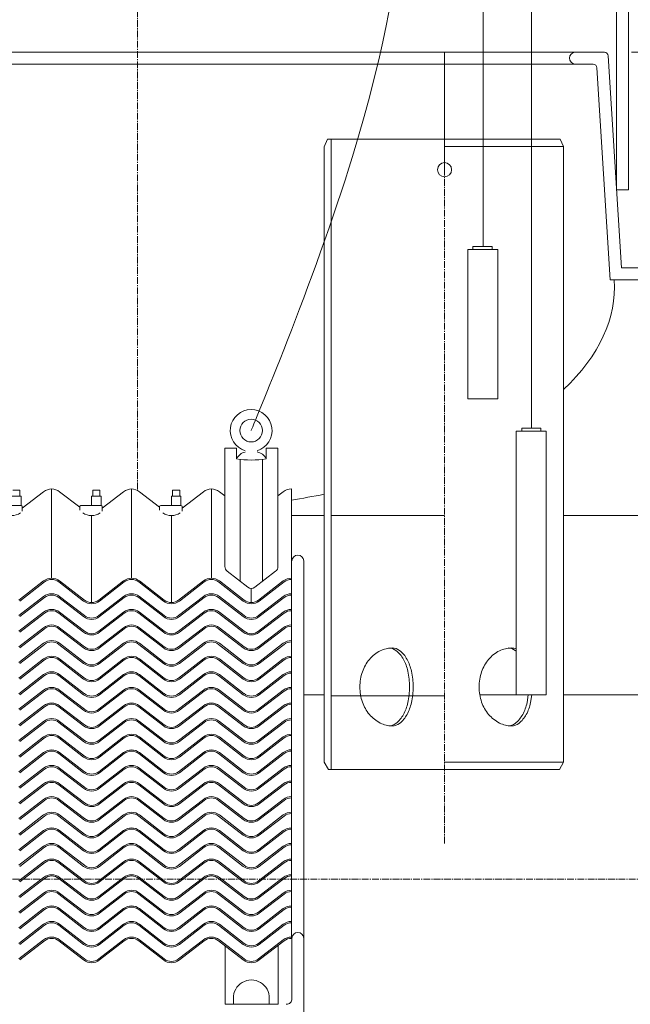
# Model space of a CAD drawing. Units: millimetres. Extents: x -6899 to -3916, y -9268 to -5014.
# Drawn here: x -5546 to -5037, y -7312 to -6491 of the extents above; entities that cross this region are included whole.
import ezdxf

# ---------------------------------------------------------------- set-up
doc = ezdxf.new("R2010")
doc.units = ezdxf.units.MM
doc.header["$MEASUREMENT"] = 0
doc.linetypes.add('CENTER2', pattern=[28.575, 19.05, -3.175, 3.175, -3.175])
doc.layers.add('mõõde', color=7, linetype='Continuous')
doc.styles.get("Standard").update_dxf_attribs({"font": 'romans.shx'})
doc.dimstyles.new('ISO_1-25', dxfattribs={"dimscale": 25, "dimtxt": 2.5, "dimasz": 3, "dimexe": 1.5, "dimexo": 0.5, "dimgap": 0.7, "dimtad": 1, "dimdec": 0, "dimdsep": 46, "dimtxsty": 'Standard', "dimcen": 2, "dimclrd": 1, "dimclre": 1, "dimadec": 0, "dimazin": 0, "dimtfac": 0.666667, "dimtdec": 0, "dimtmove": 0, "dimatfit": 3, "dimfxl": 1, "dimtolj": 1, "dimtzin": 0, "dimarcsym": 0})

# ---------------------------------------------------------------- blocks, each defined once
blk = doc.blocks.new('*D67')
at = {"layer": 'Defpoints', "color": 0, "lineweight": 20, "transparency": 16777216}
for p in [(-5048.13, -6517.94), (-4925.68, -7717.93), (-4192.89, -7717.93)]:
    blk.add_point(p, dxfattribs=at)
at = {"layer": 'mõõde', "color": 1, "lineweight": -2, "transparency": 16777216}
for p, q in [((-5035.63, -6517.94), (-4155.39, -6517.94)), ((-4192.89, -6577.94), (-4192.89, -7657.93)), ((-4913.18, -7717.93), (-4155.39, -7717.93))]:
    blk.add_line(p, q, dxfattribs=at)
at = {"layer": 'mõõde', "color": 1, "lineweight": 20, "transparency": 16777216}
for points in [[(-4202.89, -6577.94), (-4182.89, -6577.94), (-4192.89, -6517.94)], [(-4202.89, -7657.93), (-4182.89, -7657.93), (-4192.89, -7717.93)]]:
    blk.add_solid(points, dxfattribs=at)
at = {"layer": 'mõõde', "color": 0, "lineweight": 20, "transparency": 16777216, "insert": (-4239.14, -7117.33), "char_height": 57.5, "attachment_point": 5, "rotation": 90}
blk.add_mtext('\\A1;1200', dxfattribs=at)
blk = doc.blocks.new('A$C11E1333F')
at = {"lineweight": 20}
for p, q in [((4.14, 127), (20.18, 127)), ((4.14, 127), (4.14, 124.5)), ((20.18, 127), (20.18, 124.5))]:
    blk.add_line(p, q, dxfattribs=at)
blk.add_lwpolyline([(0, 124.5), (24.92, 124.5), (24.92, 0), (0, 0)], close=True, dxfattribs=at)
blk = doc.blocks.new('A$C052C502A')
at = {"color": 1, "linetype": 'CENTER2', "lineweight": 20, "ltscale": 0.3}
for p, q in [((1441.81, 2636), (1441.81, 1129.3)), ((1698.22, 834.81), (1698.25, 1396.87)), ((2226.36, 805.01), (503.19, 805.01))]:
    blk.add_line(p, q, dxfattribs=at)
at = {"color": 0, "lineweight": 20, "ltscale": 3}
blk.add_line((1730.47, 1975.81), (1730.47, 1332.74), dxfattribs=at)
at = {"lineweight": 20}
for p, q in [((1770.89, 1975.81), (1770.89, 1181.09)), ((1851.81, 1975.81), (1851.81, 1379.94)), ((1597.68, 1416.07), (1600.64, 1422.22)), ((1600.66, 1422.25), (1698.28, 1422.25)), ((1603.52, 1422.25), (1603.52, 896.51)), ((1794.73, 1422.25), (1698.28, 1422.25)), ((1797.69, 1416.11), (1794.73, 1422.25)), ((1597.7, 1416.11), (1597.7, 902.65)), ((1797.69, 1416.11), (1698.24, 1416.11)), ((1797.69, 1416.11), (1797.69, 902.65)), ((1845.92, 1314.94), (1965.3, 1314.94)), ((1762.7, 1181.09), (1778.74, 1181.09)), ((1762.7, 1181.09), (1762.7, 1178.59)), ((1778.74, 1181.09), (1778.74, 1178.59)), ((1514.78, 1164.5), (1514.78, 1065.77)), ((1514.78, 1164.5), (1524.63, 1164.5)), ((1524.63, 1164.5), (1524.63, 1155.64)), ((1549.24, 1164.5), (1549.24, 1155.64)), ((1549.24, 1164.5), (1559.08, 1164.5)), ((1559.08, 1164.5), (1559.08, 1065.67)), ((1527.58, 1155.22), (1527.58, 1053.46)), ((1546.28, 1155.22), (1546.28, 1053.42)), ((1337.88, 1129.48), (1343.78, 1129.48)), ((1343.78, 1124.56), (1343.78, 1129.48)), ((1345.75, 1114.43), (1363.56, 1128.19)), ((1376.9, 1128.19), (1393.73, 1115.19)), ((1404.56, 1129.48), (1410.46, 1129.48)), ((1404.56, 1124.56), (1404.56, 1129.48)), ((1410.46, 1124.56), (1410.46, 1129.48)), ((1430.24, 1128.19), (1412.43, 1114.43)), ((1460.41, 1115.19), (1443.58, 1128.19)), ((1471.23, 1124.56), (1471.23, 1129.48)), ((1471.23, 1129.48), (1477.14, 1129.48)), ((1477.14, 1124.56), (1477.14, 1129.48)), ((1479.11, 1114.43), (1496.92, 1128.19)), ((1510.26, 1128.19), (1514.78, 1124.7)), ((1510.26, 1128.19), (1514.78, 1124.7)), ((1563.6, 1128.19), (1559.08, 1124.7)), ((1570.4, 1130.47), (1570.4, 1057.24)), ((1570.4, 1128.21), (1570.4, 755.52)), ((1336.89, 1124.56), (1344.77, 1124.56)), ((1344.77, 1116.69), (1344.77, 1124.56)), ((1403.57, 1124.56), (1411.45, 1124.56)), ((1403.57, 1116.69), (1403.57, 1124.56)), ((1411.45, 1116.69), (1411.45, 1124.56)), ((1470.25, 1124.56), (1478.13, 1124.56)), ((1470.25, 1116.69), (1470.25, 1124.56)), ((1478.13, 1116.69), (1478.13, 1124.56)), ((1328.03, 1116.69), (1344.77, 1116.69)), ((1344.77, 1116.69), (1345.75, 1116.19)), ((1345.75, 1111.94), (1345.75, 1116.19)), ((1394.71, 1116.69), (1393.73, 1116.19)), ((1393.73, 1116.19), (1393.73, 1112.7)), ((1394.71, 1116.69), (1411.45, 1116.69)), ((1411.45, 1116.69), (1412.43, 1116.19)), ((1412.43, 1111.94), (1412.43, 1116.19)), ((1461.39, 1116.69), (1460.41, 1116.19)), ((1460.41, 1116.19), (1460.41, 1112.7)), ((1461.39, 1116.69), (1478.13, 1116.69)), ((1478.13, 1116.69), (1479.11, 1116.19)), ((1479.11, 1111.94), (1479.11, 1116.19)), ((1580.77, 1070.64), (1580.77, 577.54)), ((1533.93, 1048.55), (1516.69, 1061.87)), ((1557.16, 1061.77), (1539.94, 1048.54)), ((1757.2, 995.79), (1758.09, 995.07)), ((1767.13, 952.23), (1768.19, 958.59)), ((1770.13, 952.23), (1771.19, 958.59)), ((1597.7, 902.65), (1601.25, 896.51)), ((1601.25, 896.51), (1697.7, 896.51)), ((1794.15, 896.51), (1697.7, 896.51)), ((1797.69, 902.65), (1698.22, 902.65)), ((1797.69, 902.65), (1794.15, 896.51)), ((1515.07, 749.17), (1515.07, 700.5)), ((1559.37, 749.69), (1559.37, 700.5)), ((1570.82, 705.29), (1570.82, 755.71)), ((1515.07, 700.5), (1559.37, 700.5)), ((1522.01, 705.41), (1522.01, 700.5)), ((1551.91, 705.41), (1551.91, 700.5))]:
    blk.add_line(p, q, dxfattribs=at)
at = {"lineweight": 20, "ltscale": 3}
for p, q in [((1841.81, 1975.81), (1841.81, 1379.94)), ((1831.69, 1494.99), (1051.59, 1494.99)), ((1834.74, 1491.95), (1845.94, 1314.94)), ((1822.32, 1484.99), (1060.99, 1484.99)), ((1825.38, 1481.95), (1836.57, 1304.94))]:
    blk.add_line(p, q, dxfattribs=at)
at = {"color": 3, "lineweight": 20}
blk.add_line((1698.25, 1396.87), (1698.23, 1494.99), dxfattribs=at)
at = {"color": 253, "lineweight": 18}
for p, q in [((1370.23, 1130.47), (1370.23, 1056.05)), ((1436.91, 1130.47), (1436.91, 1056.05)), ((1503.59, 1130.47), (1503.59, 1056.05)), ((1403.57, 1108.21), (1403.57, 1035.75)), ((1470.25, 1108.21), (1470.25, 1035.75)), ((1536.93, 1047.52), (1536.93, 1035.75))]:
    blk.add_line(p, q, dxfattribs=at)
at = {"color": 5, "lineweight": 20}
for p, q in [((1570.4, 1108.3), (1597.94, 1108.3)), ((1603.52, 1108.3), (1698.23, 1108.3)), ((1797.69, 1108.3), (1865.15, 1108.3)), ((1580.77, 958.59), (1597.77, 958.59)), ((1697.82, 958), (1603.52, 958)), ((1758.09, 958.59), (1727.69, 958.59)), ((1797.69, 958.59), (1863.86, 958.59))]:
    blk.add_line(p, q, dxfattribs=at)
at = {"lineweight": 9}
for p, q in [((1342.91, 1037.81), (1363.56, 1053.77)), ((1343.56, 1036.97), (1364.21, 1052.93)), ((1376.25, 1052.93), (1396.9, 1036.97)), ((1376.9, 1053.77), (1397.55, 1037.81)), ((1430.24, 1053.77), (1409.59, 1037.81)), ((1430.89, 1052.93), (1410.24, 1036.97)), ((1442.93, 1052.93), (1463.58, 1036.97)), ((1443.58, 1053.77), (1464.23, 1037.81)), ((1496.92, 1053.77), (1476.27, 1037.81)), ((1497.57, 1052.93), (1476.92, 1036.97)), ((1509.61, 1052.93), (1530.26, 1036.97)), ((1510.26, 1053.77), (1530.91, 1037.81)), ((1563.6, 1053.77), (1542.95, 1037.81)), ((1564.25, 1052.93), (1543.6, 1036.97)), ((1570.4, 1056.05), (1570.4, 1054.98)), ((1342.91, 1024.79), (1363.56, 1040.75)), ((1343.56, 1023.95), (1364.21, 1039.91)), ((1376.25, 1039.91), (1396.9, 1023.95)), ((1376.9, 1040.75), (1397.55, 1024.79)), ((1430.24, 1040.75), (1409.59, 1024.79)), ((1430.89, 1039.91), (1410.24, 1023.95)), ((1442.93, 1039.91), (1463.58, 1023.95)), ((1443.58, 1040.75), (1464.23, 1024.79)), ((1496.92, 1040.75), (1476.27, 1024.79)), ((1497.57, 1039.91), (1476.92, 1023.95)), ((1509.61, 1039.91), (1530.26, 1023.95)), ((1510.26, 1040.75), (1530.91, 1024.79)), ((1563.6, 1040.75), (1542.95, 1024.79)), ((1564.25, 1039.91), (1543.6, 1023.95)), ((1570.4, 1043.03), (1570.4, 1041.96)), ((1342.91, 1011.77), (1363.56, 1027.73)), ((1376.9, 1027.73), (1397.55, 1011.77)), ((1430.24, 1027.73), (1409.59, 1011.77)), ((1443.58, 1027.73), (1464.23, 1011.77)), ((1496.92, 1027.73), (1476.27, 1011.77)), ((1510.26, 1027.73), (1530.91, 1011.77)), ((1563.6, 1027.73), (1542.95, 1011.77)), ((1570.4, 1030.01), (1570.4, 1028.94)), ((1343.56, 1010.93), (1364.21, 1026.89)), ((1376.25, 1026.89), (1396.9, 1010.93)), ((1430.89, 1026.89), (1410.24, 1010.93)), ((1442.93, 1026.89), (1463.58, 1010.93)), ((1497.57, 1026.89), (1476.92, 1010.93)), ((1509.61, 1026.89), (1530.26, 1010.93)), ((1564.25, 1026.89), (1543.6, 1010.93)), ((1342.91, 998.75), (1363.56, 1014.71)), ((1343.56, 997.91), (1364.21, 1013.87)), ((1376.25, 1013.87), (1396.9, 997.91)), ((1376.9, 1014.71), (1397.55, 998.75)), ((1430.24, 1014.71), (1409.59, 998.75)), ((1430.89, 1013.87), (1410.24, 997.91)), ((1442.93, 1013.87), (1463.58, 997.91)), ((1443.58, 1014.71), (1464.23, 998.75)), ((1496.92, 1014.71), (1476.27, 998.75)), ((1497.57, 1013.87), (1476.92, 997.91)), ((1509.61, 1013.87), (1530.26, 997.91)), ((1510.26, 1014.71), (1530.91, 998.75)), ((1563.6, 1014.71), (1542.95, 998.75)), ((1564.25, 1013.87), (1543.6, 997.91)), ((1570.4, 1016.99), (1570.4, 1015.92)), ((1570.4, 1003.97), (1570.4, 1002.9)), ((1342.91, 985.73), (1363.56, 1001.69)), ((1343.56, 984.89), (1364.21, 1000.85)), ((1376.25, 1000.85), (1396.9, 984.89)), ((1376.9, 1001.69), (1397.55, 985.73)), ((1430.24, 1001.69), (1409.59, 985.73)), ((1430.89, 1000.85), (1410.24, 984.89)), ((1442.93, 1000.85), (1463.58, 984.89)), ((1443.58, 1001.69), (1464.23, 985.73)), ((1496.92, 1001.69), (1476.27, 985.73)), ((1497.57, 1000.85), (1476.92, 984.89)), ((1509.61, 1000.85), (1530.26, 984.89)), ((1510.26, 1001.69), (1530.91, 985.73)), ((1563.6, 1001.69), (1542.95, 985.73)), ((1564.25, 1000.85), (1543.6, 984.89)), ((1342.91, 972.71), (1363.56, 988.67)), ((1343.56, 971.87), (1364.21, 987.83)), ((1376.25, 987.83), (1396.9, 971.87)), ((1376.9, 988.67), (1397.55, 972.71)), ((1430.24, 988.67), (1409.59, 972.71)), ((1430.89, 987.83), (1410.24, 971.87)), ((1442.93, 987.83), (1463.58, 971.87)), ((1443.58, 988.67), (1464.23, 972.71)), ((1496.92, 988.67), (1476.27, 972.71)), ((1497.57, 987.83), (1476.92, 971.87)), ((1509.61, 987.83), (1530.26, 971.87)), ((1510.26, 988.67), (1530.91, 972.71)), ((1563.6, 988.67), (1542.95, 972.71)), ((1564.25, 987.83), (1543.6, 971.87)), ((1570.4, 990.95), (1570.4, 989.88)), ((1570.4, 977.92), (1570.4, 976.86)), ((1342.91, 959.69), (1363.56, 975.65)), ((1343.56, 958.85), (1364.21, 974.81)), ((1376.25, 974.81), (1396.9, 958.85)), ((1376.9, 975.65), (1397.55, 959.69)), ((1430.24, 975.65), (1409.59, 959.69)), ((1430.89, 974.81), (1410.24, 958.85)), ((1442.93, 974.81), (1463.58, 958.85)), ((1443.58, 975.65), (1464.23, 959.69)), ((1496.92, 975.65), (1476.27, 959.69)), ((1497.57, 974.81), (1476.92, 958.85)), ((1509.61, 974.81), (1530.26, 958.85)), ((1510.26, 975.65), (1530.91, 959.69)), ((1563.6, 975.65), (1542.95, 959.69)), ((1564.25, 974.81), (1543.6, 958.85)), ((1342.91, 946.67), (1363.56, 962.63)), ((1343.56, 945.83), (1364.21, 961.79)), ((1376.25, 961.79), (1396.9, 945.83)), ((1376.9, 962.63), (1397.55, 946.67)), ((1430.24, 962.63), (1409.59, 946.67)), ((1430.89, 961.79), (1410.24, 945.83)), ((1442.93, 961.79), (1463.58, 945.83)), ((1443.58, 962.63), (1464.23, 946.67)), ((1496.92, 962.63), (1476.27, 946.67)), ((1497.57, 961.79), (1476.92, 945.83)), ((1509.61, 961.79), (1530.26, 945.83)), ((1510.26, 962.63), (1530.91, 946.67)), ((1563.6, 962.63), (1542.95, 946.67)), ((1564.25, 961.79), (1543.6, 945.83)), ((1570.4, 964.9), (1570.4, 963.84)), ((1342.91, 933.65), (1363.56, 949.61)), ((1343.56, 932.81), (1364.21, 948.77)), ((1376.25, 948.77), (1396.9, 932.81)), ((1376.9, 949.61), (1397.55, 933.65)), ((1430.24, 949.61), (1409.59, 933.65)), ((1430.89, 948.77), (1410.24, 932.81)), ((1442.93, 948.77), (1463.58, 932.81)), ((1443.58, 949.61), (1464.23, 933.65)), ((1496.92, 949.61), (1476.27, 933.65)), ((1497.57, 948.77), (1476.92, 932.81)), ((1509.61, 948.77), (1530.26, 932.81)), ((1510.26, 949.61), (1530.91, 933.65)), ((1563.6, 949.61), (1542.95, 933.65)), ((1564.25, 948.77), (1543.6, 932.81)), ((1570.4, 951.88), (1570.4, 950.82)), ((1342.91, 920.63), (1363.56, 936.59)), ((1376.9, 936.59), (1397.55, 920.63)), ((1430.24, 936.59), (1409.59, 920.63)), ((1443.58, 936.59), (1464.23, 920.63)), ((1496.92, 936.59), (1476.27, 920.63)), ((1510.26, 936.59), (1530.91, 920.63)), ((1563.6, 936.59), (1542.95, 920.63)), ((1570.4, 938.86), (1570.4, 937.8)), ((1343.56, 919.79), (1364.21, 935.74)), ((1376.25, 935.74), (1396.9, 919.79)), ((1430.89, 935.74), (1410.24, 919.79)), ((1442.93, 935.74), (1463.58, 919.79)), ((1497.57, 935.74), (1476.92, 919.79)), ((1509.61, 935.74), (1530.26, 919.79)), ((1564.25, 935.74), (1543.6, 919.79)), ((1342.91, 907.61), (1363.56, 923.57)), ((1343.56, 906.76), (1364.21, 922.72)), ((1376.25, 922.72), (1396.9, 906.76)), ((1376.9, 923.57), (1397.55, 907.61)), ((1430.24, 923.57), (1409.59, 907.61)), ((1430.89, 922.72), (1410.24, 906.76)), ((1442.93, 922.72), (1463.58, 906.76)), ((1443.58, 923.57), (1464.23, 907.61)), ((1496.92, 923.57), (1476.27, 907.61)), ((1497.57, 922.72), (1476.92, 906.76)), ((1509.61, 922.72), (1530.26, 906.76)), ((1510.26, 923.57), (1530.91, 907.61)), ((1563.6, 923.57), (1542.95, 907.61)), ((1564.25, 922.72), (1543.6, 906.76)), ((1570.4, 925.84), (1570.4, 924.78)), ((1570.4, 912.82), (1570.4, 911.76)), ((1342.91, 894.59), (1363.56, 910.55)), ((1343.56, 893.74), (1364.21, 909.7)), ((1376.25, 909.7), (1396.9, 893.74)), ((1376.9, 910.55), (1397.55, 894.59)), ((1430.24, 910.55), (1409.59, 894.59)), ((1430.89, 909.7), (1410.24, 893.74)), ((1442.93, 909.7), (1463.58, 893.74)), ((1443.58, 910.55), (1464.23, 894.59)), ((1496.92, 910.55), (1476.27, 894.59)), ((1497.57, 909.7), (1476.92, 893.74)), ((1509.61, 909.7), (1530.26, 893.74)), ((1510.26, 910.55), (1530.91, 894.59)), ((1563.6, 910.55), (1542.95, 894.59)), ((1564.25, 909.7), (1543.6, 893.74)), ((1342.91, 881.57), (1363.56, 897.53)), ((1343.56, 880.72), (1364.21, 896.68)), ((1376.25, 896.68), (1396.9, 880.72)), ((1376.9, 897.53), (1397.55, 881.57)), ((1430.24, 897.53), (1409.59, 881.57)), ((1430.89, 896.68), (1410.24, 880.72)), ((1442.93, 896.68), (1463.58, 880.72)), ((1443.58, 897.53), (1464.23, 881.57)), ((1496.92, 897.53), (1476.27, 881.57)), ((1497.57, 896.68), (1476.92, 880.72)), ((1509.61, 896.68), (1530.26, 880.72)), ((1510.26, 897.53), (1530.91, 881.57)), ((1563.6, 897.53), (1542.95, 881.57)), ((1564.25, 896.68), (1543.6, 880.72)), ((1570.4, 899.8), (1570.4, 898.74)), ((1342.91, 868.55), (1363.56, 884.51)), ((1343.56, 867.7), (1364.21, 883.66)), ((1376.25, 883.66), (1396.9, 867.7)), ((1376.9, 884.51), (1397.55, 868.55)), ((1430.24, 884.51), (1409.59, 868.55)), ((1430.89, 883.66), (1410.24, 867.7)), ((1442.93, 883.66), (1463.58, 867.7)), ((1443.58, 884.51), (1464.23, 868.55)), ((1496.92, 884.51), (1476.27, 868.55)), ((1497.57, 883.66), (1476.92, 867.7)), ((1509.61, 883.66), (1530.26, 867.7)), ((1510.26, 884.51), (1530.91, 868.55)), ((1563.6, 884.51), (1542.95, 868.55)), ((1564.25, 883.66), (1543.6, 867.7)), ((1570.4, 886.78), (1570.4, 885.72)), ((1342.91, 855.53), (1363.56, 871.49)), ((1376.9, 871.49), (1397.55, 855.53)), ((1430.24, 871.49), (1409.59, 855.53)), ((1443.58, 871.49), (1464.23, 855.53)), ((1496.92, 871.49), (1476.27, 855.53)), ((1510.26, 871.49), (1530.91, 855.53)), ((1563.6, 871.49), (1542.95, 855.53)), ((1570.4, 873.76), (1570.4, 872.7)), ((1343.56, 854.68), (1364.21, 870.64)), ((1376.25, 870.64), (1396.9, 854.68)), ((1430.89, 870.64), (1410.24, 854.68)), ((1442.93, 870.64), (1463.58, 854.68)), ((1497.57, 870.64), (1476.92, 854.68)), ((1509.61, 870.64), (1530.26, 854.68)), ((1564.25, 870.64), (1543.6, 854.68)), ((1342.91, 842.51), (1363.56, 858.47)), ((1343.56, 841.66), (1364.21, 857.62)), ((1376.25, 857.62), (1396.9, 841.66)), ((1376.9, 858.47), (1397.55, 842.51)), ((1430.24, 858.47), (1409.59, 842.51)), ((1430.89, 857.62), (1410.24, 841.66)), ((1442.93, 857.62), (1463.58, 841.66)), ((1443.58, 858.47), (1464.23, 842.51)), ((1496.92, 858.47), (1476.27, 842.51)), ((1497.57, 857.62), (1476.92, 841.66)), ((1509.61, 857.62), (1530.26, 841.66)), ((1510.26, 858.47), (1530.91, 842.51)), ((1563.6, 858.47), (1542.95, 842.51)), ((1564.25, 857.62), (1543.6, 841.66)), ((1570.4, 860.74), (1570.4, 859.68)), ((1570.4, 847.72), (1570.4, 846.66)), ((1342.91, 829.49), (1363.56, 845.44)), ((1343.56, 828.64), (1364.21, 844.6)), ((1376.25, 844.6), (1396.9, 828.64)), ((1376.9, 845.44), (1397.55, 829.49)), ((1430.24, 845.44), (1409.59, 829.49)), ((1430.89, 844.6), (1410.24, 828.64)), ((1442.93, 844.6), (1463.58, 828.64)), ((1443.58, 845.44), (1464.23, 829.49)), ((1496.92, 845.44), (1476.27, 829.49)), ((1497.57, 844.6), (1476.92, 828.64)), ((1509.61, 844.6), (1530.26, 828.64)), ((1510.26, 845.44), (1530.91, 829.49)), ((1563.6, 845.44), (1542.95, 829.49)), ((1564.25, 844.6), (1543.6, 828.64)), ((1342.91, 816.46), (1363.56, 832.42)), ((1343.56, 815.62), (1364.21, 831.58)), ((1376.25, 831.58), (1396.9, 815.62)), ((1376.9, 832.42), (1397.55, 816.46)), ((1430.24, 832.42), (1409.59, 816.46)), ((1430.89, 831.58), (1410.24, 815.62)), ((1442.93, 831.58), (1463.58, 815.62)), ((1443.58, 832.42), (1464.23, 816.46)), ((1496.92, 832.42), (1476.27, 816.46)), ((1497.57, 831.58), (1476.92, 815.62)), ((1509.61, 831.58), (1530.26, 815.62)), ((1510.26, 832.42), (1530.91, 816.46)), ((1563.6, 832.42), (1542.95, 816.46)), ((1564.25, 831.58), (1543.6, 815.62)), ((1570.4, 834.7), (1570.4, 833.64)), ((1570.4, 821.68), (1570.4, 820.62)), ((1342.91, 803.44), (1363.56, 819.4)), ((1343.56, 802.6), (1364.21, 818.56)), ((1376.25, 818.56), (1396.9, 802.6)), ((1376.9, 819.4), (1397.55, 803.44)), ((1430.24, 819.4), (1409.59, 803.44)), ((1430.89, 818.56), (1410.24, 802.6)), ((1442.93, 818.56), (1463.58, 802.6)), ((1443.58, 819.4), (1464.23, 803.44)), ((1496.92, 819.4), (1476.27, 803.44)), ((1497.57, 818.56), (1476.92, 802.6)), ((1509.61, 818.56), (1530.26, 802.6)), ((1510.26, 819.4), (1530.91, 803.44)), ((1563.6, 819.4), (1542.95, 803.44)), ((1564.25, 818.56), (1543.6, 802.6)), ((1342.91, 790.42), (1363.56, 806.38)), ((1343.56, 789.58), (1364.21, 805.54)), ((1376.25, 805.54), (1396.9, 789.58)), ((1376.9, 806.38), (1397.55, 790.42)), ((1430.24, 806.38), (1409.59, 790.42)), ((1430.89, 805.54), (1410.24, 789.58)), ((1442.93, 805.54), (1463.58, 789.58)), ((1443.58, 806.38), (1464.23, 790.42)), ((1496.92, 806.38), (1476.27, 790.42)), ((1497.57, 805.54), (1476.92, 789.58)), ((1509.61, 805.54), (1530.26, 789.58)), ((1510.26, 806.38), (1530.91, 790.42)), ((1563.6, 806.38), (1542.95, 790.42)), ((1564.25, 805.54), (1543.6, 789.58)), ((1570.4, 808.66), (1570.4, 807.6)), ((1342.91, 777.4), (1363.56, 793.36)), ((1343.56, 776.56), (1364.21, 792.52)), ((1376.25, 792.52), (1396.9, 776.56)), ((1376.9, 793.36), (1397.55, 777.4)), ((1430.24, 793.36), (1409.59, 777.4)), ((1430.89, 792.52), (1410.24, 776.56)), ((1442.93, 792.52), (1463.58, 776.56)), ((1443.58, 793.36), (1464.23, 777.4)), ((1496.92, 793.36), (1476.27, 777.4)), ((1497.57, 792.52), (1476.92, 776.56)), ((1509.61, 792.52), (1530.26, 776.56)), ((1510.26, 793.36), (1530.91, 777.4)), ((1563.6, 793.36), (1542.95, 777.4)), ((1564.25, 792.52), (1543.6, 776.56)), ((1570.4, 795.64), (1570.4, 794.58)), ((1570.4, 782.62), (1570.4, 781.56)), ((1342.91, 764.38), (1363.56, 780.34)), ((1343.56, 763.54), (1364.21, 779.5)), ((1376.25, 779.5), (1396.9, 763.54)), ((1376.9, 780.34), (1397.55, 764.38)), ((1430.24, 780.34), (1409.59, 764.38)), ((1430.89, 779.5), (1410.24, 763.54)), ((1442.93, 779.5), (1463.58, 763.54)), ((1443.58, 780.34), (1464.23, 764.38)), ((1496.92, 780.34), (1476.27, 764.38)), ((1497.57, 779.5), (1476.92, 763.54)), ((1509.61, 779.5), (1530.26, 763.54)), ((1510.26, 780.34), (1530.91, 764.38)), ((1563.6, 780.34), (1542.95, 764.38)), ((1564.25, 779.5), (1543.6, 763.54)), ((1342.91, 751.36), (1363.56, 767.32)), ((1343.56, 750.52), (1364.21, 766.48)), ((1376.25, 766.48), (1396.9, 750.52)), ((1376.9, 767.32), (1397.55, 751.36)), ((1430.24, 767.32), (1409.59, 751.36)), ((1430.89, 766.48), (1410.24, 750.52)), ((1442.93, 766.48), (1463.58, 750.52)), ((1443.58, 767.32), (1464.23, 751.36)), ((1496.92, 767.32), (1476.27, 751.36)), ((1497.57, 766.48), (1476.92, 750.52)), ((1509.61, 766.48), (1530.26, 750.52)), ((1510.26, 767.32), (1530.91, 751.36)), ((1563.6, 767.32), (1542.95, 751.36)), ((1564.25, 766.48), (1543.6, 750.52)), ((1570.4, 769.6), (1570.4, 768.54)), ((1570.4, 756.58), (1570.4, 755.52)), ((1342.91, 738.34), (1363.56, 754.3)), ((1343.56, 737.5), (1364.21, 753.46)), ((1376.25, 753.46), (1396.9, 737.5)), ((1376.9, 754.3), (1397.55, 738.34)), ((1430.24, 754.3), (1409.59, 738.34)), ((1430.89, 753.46), (1410.24, 737.5)), ((1442.93, 753.46), (1463.58, 737.5)), ((1443.58, 754.3), (1464.23, 738.34)), ((1496.92, 754.3), (1476.27, 738.34)), ((1497.57, 753.46), (1476.92, 737.5)), ((1509.61, 753.46), (1530.26, 737.5)), ((1510.26, 754.3), (1530.91, 738.34)), ((1563.6, 754.3), (1542.95, 738.34)), ((1564.25, 753.46), (1543.6, 737.5))]:
    blk.add_line(p, q, dxfattribs=at)
at = {"lineweight": 20}
for points in [[(1841.81, 1379.94), (1851.81, 1379.94)], [(1836.57, 1304.94), (1966.04, 1304.94)]]:
    blk.add_lwpolyline(points, dxfattribs=at)
blk.add_lwpolyline([(1783.09, 958.59), (1758.09, 958.59), (1758.09, 1178.59), (1783.09, 1178.59)], close=True, dxfattribs=at)
for centre, radius in [((1698.25, 1396.87), 5.92), ((1536.79, 1179.21), 9.46)]:
    blk.add_circle(centre, radius, dxfattribs=at)
for centre, radius, start, end in [((1807.65, 1489.99), 5.03, 95.8324, 264.16759), ((1831.55, 1491.8), 3.19, 2.53795, 87.52395), ((1822.19, 1481.8), 3.19, 2.53795, 87.52395), ((1536.79, 1179.21), 17.5, 286.62263, 253.37737), ((1533.81, 1151.35), 10.14, 101.53201, 154.96982), ((1540.05, 1151.35), 10.14, 25.03018, 80.08511), ((1536.93, 1232.05), 77.4, 260.85216, 279.14784), ((1370.23, 1119.56), 10.91, 52.29754, 127.70246), ((1436.91, 1119.56), 10.91, 52.29754, 127.70246), ((1503.59, 1119.56), 10.91, 52.29754, 127.70246), ((1570.27, 1119.56), 10.91, 89.31059, 127.70246), ((1336.89, 1120.02), 11.81, 232.29754, 307.70246), ((1403.57, 1120.02), 11.81, 232.29754, 307.70246), ((1470.25, 1120.02), 11.81, 232.29754, 307.70246), ((1575.8, 1070.31), 4.99, 3.77722, 176.22278), ((1519.8, 1065.77), 4.92, 180, 232.29754), ((1554.25, 1065.67), 4.92, 307.52714, 0), ((1657.04, 970.32), 28.05, 116.35716, 140.10449), ((1654.73, 974.98), 22.85, 90, 116.35716), ((1651.73, 988.16), 9.67, 52.10357, 90), ((1654.73, 988.16), 9.67, 52.10357, 90), ((1643.28, 977.31), 23.42, 28.01964, 52.10357), ((1646.28, 977.31), 23.42, 28.01964, 52.10357), ((1756.58, 970.32), 28.05, 116.35716, 140.10449), ((1754.27, 974.98), 22.85, 90, 116.35716), ((1751.27, 988.16), 9.67, 52.10357, 90), ((1754.27, 988.16), 9.67, 66.73232, 90), ((1660.65, 967.3), 32.76, 140.10449, 160.89999), ((1629.71, 970.09), 38.8, 12.43056, 28.01964), ((1632.71, 970.09), 38.8, 12.43056, 28.01964), ((1760.19, 967.3), 32.76, 140.10449, 160.89999), ((1666.33, 965.33), 38.77, 160.89999, 180), ((1608.14, 965.33), 60.88, 0, 12.43056), ((1611.14, 965.33), 60.88, 0, 12.43056), ((1765.87, 965.33), 38.77, 160.89999, 180), ((1666.33, 965.33), 38.77, 180, 199.10001), ((1608.14, 965.33), 60.88, 347.56944, 0), ((1611.14, 965.33), 60.88, 347.56944, 0), ((1765.87, 965.33), 38.77, 180, 199.10001), ((1660.65, 963.37), 32.76, 199.10001, 219.89551), ((1629.71, 960.58), 38.8, 331.98036, 347.56944), ((1632.71, 960.58), 38.8, 331.98036, 347.56944), ((1760.19, 963.37), 32.76, 199.10001, 219.89551), ((1729.24, 960.58), 38.8, 331.98036, 347.56944), ((1732.24, 960.58), 38.8, 331.98036, 347.56944), ((1657.04, 960.35), 28.05, 219.89551, 243.64284), ((1643.28, 953.36), 23.42, 307.89643, 331.98036), ((1646.28, 953.36), 23.42, 307.89643, 331.98036), ((1756.58, 960.35), 28.05, 219.89551, 243.64284), ((1742.82, 953.36), 23.42, 307.89643, 331.98036), ((1745.82, 953.36), 23.42, 307.89643, 331.98036), ((1654.73, 955.68), 22.85, 243.64284, 270), ((1651.73, 942.5), 9.67, 270, 307.89643), ((1654.73, 942.5), 9.67, 270, 307.89643), ((1754.27, 955.68), 22.85, 243.64284, 270), ((1751.27, 942.5), 9.67, 270, 307.89643), ((1754.27, 942.5), 9.67, 270, 307.89643), ((1575.8, 755.38), 4.99, 3.77722, 176.22278), ((1536.96, 705.85), 14.95, 358.321, 181.679), ((1566.23, 705.1), 4.6, 268.55692, 1.9816)]:
    blk.add_arc(centre, radius, start, end, dxfattribs=at)
at = {"lineweight": 9}
for centre, radius, start, end in [((1370.23, 1045.14), 10.91, 52.29754, 127.70246), ((1370.23, 1045.14), 9.84, 52.29754, 127.70246), ((1436.91, 1045.14), 10.91, 52.29754, 127.70246), ((1436.91, 1045.14), 9.84, 52.29754, 127.70246), ((1503.59, 1045.14), 10.91, 52.29754, 127.70246), ((1503.59, 1045.14), 9.84, 52.29754, 127.70246), ((1570.27, 1045.14), 10.91, 89.31059, 127.70246), ((1570.27, 1045.14), 9.84, 89.23603, 127.70246), ((1536.94, 1052.44), 4.92, 232.29754, 307.52714), ((1370.23, 1032.12), 10.91, 52.29754, 127.70246), ((1370.23, 1032.12), 9.84, 52.29754, 127.70246), ((1403.57, 1045.6), 10.91, 232.29754, 307.70246), ((1403.57, 1045.6), 9.84, 232.29754, 307.70246), ((1436.91, 1032.12), 10.91, 52.29754, 127.70246), ((1436.91, 1032.12), 9.84, 52.29754, 127.70246), ((1470.25, 1045.6), 10.91, 232.29754, 307.70246), ((1470.25, 1045.6), 9.84, 232.29754, 307.70246), ((1503.59, 1032.12), 10.91, 52.29754, 127.70246), ((1503.59, 1032.12), 9.84, 52.29754, 127.70246), ((1536.93, 1045.6), 10.91, 232.29754, 307.70246), ((1536.93, 1045.6), 9.84, 232.29754, 307.70246), ((1570.27, 1032.12), 10.91, 89.31059, 127.70246), ((1570.27, 1032.12), 9.84, 89.23603, 127.70246), ((1370.23, 1019.1), 10.91, 52.29754, 127.70246), ((1370.23, 1019.1), 9.84, 52.29754, 127.70246), ((1436.91, 1019.1), 10.91, 52.29754, 127.70246), ((1436.91, 1019.1), 9.84, 52.29754, 127.70246), ((1503.59, 1019.1), 10.91, 52.29754, 127.70246), ((1503.59, 1019.1), 9.84, 52.29754, 127.70246), ((1570.27, 1019.1), 10.91, 89.31059, 127.70246), ((1570.27, 1019.1), 9.84, 89.23603, 127.70246), ((1403.57, 1032.58), 10.91, 232.29754, 307.70246), ((1403.57, 1032.58), 9.84, 232.29754, 307.70246), ((1470.25, 1032.58), 10.91, 232.29754, 307.70246), ((1470.25, 1032.58), 9.84, 232.29754, 307.70246), ((1536.93, 1032.58), 10.91, 232.29754, 307.70246), ((1536.93, 1032.58), 9.84, 232.29754, 307.70246), ((1370.23, 1006.08), 10.91, 52.29754, 127.70246), ((1370.23, 1006.08), 9.84, 52.29754, 127.70246), ((1403.57, 1019.56), 10.91, 232.29754, 307.70246), ((1403.57, 1019.56), 9.84, 232.29754, 307.70246), ((1436.91, 1006.08), 10.91, 52.29754, 127.70246), ((1436.91, 1006.08), 9.84, 52.29754, 127.70246), ((1470.25, 1019.56), 10.91, 232.29754, 307.70246), ((1470.25, 1019.56), 9.84, 232.29754, 307.70246), ((1503.59, 1006.08), 10.91, 52.29754, 127.70246), ((1503.59, 1006.08), 9.84, 52.29754, 127.70246), ((1536.93, 1019.56), 10.91, 232.29754, 307.70246), ((1536.93, 1019.56), 9.84, 232.29754, 307.70246), ((1570.27, 1006.08), 10.91, 89.31059, 127.70246), ((1570.27, 1006.08), 9.84, 89.23603, 127.70246), ((1370.23, 993.06), 10.91, 52.29754, 127.70246), ((1370.23, 993.06), 9.84, 52.29754, 127.70246), ((1436.91, 993.06), 10.91, 52.29754, 127.70246), ((1436.91, 993.06), 9.84, 52.29754, 127.70246), ((1503.59, 993.06), 10.91, 52.29754, 127.70246), ((1503.59, 993.06), 9.84, 52.29754, 127.70246), ((1570.27, 993.06), 10.91, 89.31059, 127.70246), ((1570.27, 993.06), 9.84, 89.23603, 127.70246), ((1403.57, 1006.54), 10.91, 232.29754, 307.70246), ((1403.57, 1006.54), 9.84, 232.29754, 307.70246), ((1470.25, 1006.54), 10.91, 232.29754, 307.70246), ((1470.25, 1006.54), 9.84, 232.29754, 307.70246), ((1536.93, 1006.54), 10.91, 232.29754, 307.70246), ((1536.93, 1006.54), 9.84, 232.29754, 307.70246), ((1370.23, 980.04), 10.91, 52.29754, 127.70246), ((1370.23, 980.04), 9.84, 52.29754, 127.70246), ((1436.91, 980.04), 10.91, 52.29754, 127.70246), ((1436.91, 980.04), 9.84, 52.29754, 127.70246), ((1503.59, 980.04), 10.91, 52.29754, 127.70246), ((1503.59, 980.04), 9.84, 52.29754, 127.70246), ((1570.27, 980.04), 10.91, 89.31059, 127.70246), ((1570.27, 980.04), 9.84, 89.23603, 127.70246), ((1370.23, 967.02), 10.91, 52.29754, 127.70246), ((1403.57, 993.52), 10.91, 232.29754, 307.70246), ((1403.57, 993.52), 9.84, 232.29754, 307.70246), ((1436.91, 967.02), 10.91, 52.29754, 127.70246), ((1470.25, 993.52), 10.91, 232.29754, 307.70246), ((1470.25, 993.52), 9.84, 232.29754, 307.70246), ((1503.59, 967.02), 10.91, 52.29754, 127.70246), ((1536.93, 993.52), 10.91, 232.29754, 307.70246), ((1536.93, 993.52), 9.84, 232.29754, 307.70246), ((1570.27, 967.02), 10.91, 89.31059, 127.70246), ((1370.23, 967.02), 9.84, 52.29754, 127.70246), ((1403.57, 980.5), 10.91, 232.29754, 307.70246), ((1403.57, 980.5), 9.84, 232.29754, 307.70246), ((1436.91, 967.02), 9.84, 52.29754, 127.70246), ((1470.25, 980.5), 10.91, 232.29754, 307.70246), ((1470.25, 980.5), 9.84, 232.29754, 307.70246), ((1503.59, 967.02), 9.84, 52.29754, 127.70246), ((1536.93, 980.5), 10.91, 232.29754, 307.70246), ((1536.93, 980.5), 9.84, 232.29754, 307.70246), ((1570.27, 967.02), 9.84, 89.23603, 127.70246), ((1370.23, 954), 10.91, 52.29754, 127.70246), ((1370.23, 954), 9.84, 52.29754, 127.70246), ((1436.91, 954), 10.91, 52.29754, 127.70246), ((1436.91, 954), 9.84, 52.29754, 127.70246), ((1503.59, 954), 10.91, 52.29754, 127.70246), ((1503.59, 954), 9.84, 52.29754, 127.70246), ((1570.27, 954), 10.91, 89.31059, 127.70246), ((1570.27, 954), 9.84, 89.23603, 127.70246), ((1403.57, 967.48), 10.91, 232.29754, 307.70246), ((1403.57, 967.48), 9.84, 232.29754, 307.70246), ((1470.25, 967.48), 10.91, 232.29754, 307.70246), ((1470.25, 967.48), 9.84, 232.29754, 307.70246), ((1536.93, 967.48), 10.91, 232.29754, 307.70246), ((1536.93, 967.48), 9.84, 232.29754, 307.70246), ((1370.23, 940.98), 10.91, 52.29754, 127.70246), ((1370.23, 940.98), 9.84, 52.29754, 127.70246), ((1403.57, 954.46), 10.91, 232.29754, 307.70246), ((1403.57, 954.46), 9.84, 232.29754, 307.70246), ((1436.91, 940.98), 10.91, 52.29754, 127.70246), ((1436.91, 940.98), 9.84, 52.29754, 127.70246), ((1470.25, 954.46), 10.91, 232.29754, 307.70246), ((1470.25, 954.46), 9.84, 232.29754, 307.70246), ((1503.59, 940.98), 10.91, 52.29754, 127.70246), ((1503.59, 940.98), 9.84, 52.29754, 127.70246), ((1536.93, 954.46), 10.91, 232.29754, 307.70246), ((1536.93, 954.46), 9.84, 232.29754, 307.70246), ((1570.27, 940.98), 10.91, 89.31059, 127.70246), ((1570.27, 940.98), 9.84, 89.23603, 127.70246), ((1370.23, 927.96), 10.91, 52.29754, 127.70246), ((1370.23, 927.96), 9.84, 52.29754, 127.70246), ((1436.91, 927.96), 10.91, 52.29754, 127.70246), ((1436.91, 927.96), 9.84, 52.29754, 127.70246), ((1503.59, 927.96), 10.91, 52.29754, 127.70246), ((1503.59, 927.96), 9.84, 52.29754, 127.70246), ((1570.27, 927.96), 10.91, 89.31059, 127.70246), ((1570.27, 927.96), 9.84, 89.23603, 127.70246), ((1403.57, 941.44), 10.91, 232.29754, 307.70246), ((1403.57, 941.44), 9.84, 232.29754, 307.70246), ((1470.25, 941.44), 10.91, 232.29754, 307.70246), ((1470.25, 941.44), 9.84, 232.29754, 307.70246), ((1536.93, 941.44), 10.91, 232.29754, 307.70246), ((1536.93, 941.44), 9.84, 232.29754, 307.70246), ((1370.23, 914.94), 10.91, 52.29754, 127.70246), ((1370.23, 914.94), 9.84, 52.29754, 127.70246), ((1403.57, 928.42), 9.84, 232.29754, 307.70246), ((1436.91, 914.94), 10.91, 52.29754, 127.70246), ((1436.91, 914.94), 9.84, 52.29754, 127.70246), ((1470.25, 928.42), 9.84, 232.29754, 307.70246), ((1503.59, 914.94), 10.91, 52.29754, 127.70246), ((1503.59, 914.94), 9.84, 52.29754, 127.70246), ((1536.93, 928.42), 9.84, 232.29754, 307.70246), ((1570.27, 914.94), 10.91, 89.31059, 127.70246), ((1570.27, 914.94), 9.84, 89.23603, 127.70246), ((1370.23, 901.92), 10.91, 52.29754, 127.70246), ((1403.57, 928.42), 10.91, 232.29754, 307.70246), ((1436.91, 901.92), 10.91, 52.29754, 127.70246), ((1470.25, 928.42), 10.91, 232.29754, 307.70246), ((1503.59, 901.92), 10.91, 52.29754, 127.70246), ((1536.93, 928.42), 10.91, 232.29754, 307.70246), ((1570.27, 901.92), 10.91, 89.31059, 127.70246), ((1370.23, 901.92), 9.84, 52.29754, 127.70246), ((1403.57, 915.4), 10.91, 232.29754, 307.70246), ((1403.57, 915.4), 9.84, 232.29754, 307.70246), ((1436.91, 901.92), 9.84, 52.29754, 127.70246), ((1470.25, 915.4), 10.91, 232.29754, 307.70246), ((1470.25, 915.4), 9.84, 232.29754, 307.70246), ((1503.59, 901.92), 9.84, 52.29754, 127.70246), ((1536.93, 915.4), 10.91, 232.29754, 307.70246), ((1536.93, 915.4), 9.84, 232.29754, 307.70246), ((1570.27, 901.92), 9.84, 89.23603, 127.70246), ((1370.23, 888.9), 10.91, 52.29754, 127.70246), ((1370.23, 888.9), 9.84, 52.29754, 127.70246), ((1436.91, 888.9), 10.91, 52.29754, 127.70246), ((1436.91, 888.9), 9.84, 52.29754, 127.70246), ((1503.59, 888.9), 10.91, 52.29754, 127.70246), ((1503.59, 888.9), 9.84, 52.29754, 127.70246), ((1570.27, 888.9), 10.91, 89.31059, 127.70246), ((1570.27, 888.9), 9.84, 89.23603, 127.70246), ((1403.57, 902.38), 10.91, 232.29754, 307.70246), ((1403.57, 902.38), 9.84, 232.29754, 307.70246), ((1470.25, 902.38), 10.91, 232.29754, 307.70246), ((1470.25, 902.38), 9.84, 232.29754, 307.70246), ((1536.93, 902.38), 10.91, 232.29754, 307.70246), ((1536.93, 902.38), 9.84, 232.29754, 307.70246), ((1370.23, 875.87), 10.91, 52.29754, 127.70246), ((1370.23, 875.87), 9.84, 52.29754, 127.70246), ((1403.57, 889.36), 10.91, 232.29754, 307.70246), ((1403.57, 889.36), 9.84, 232.29754, 307.70246), ((1436.91, 875.87), 10.91, 52.29754, 127.70246), ((1436.91, 875.87), 9.84, 52.29754, 127.70246), ((1470.25, 889.36), 10.91, 232.29754, 307.70246), ((1470.25, 889.36), 9.84, 232.29754, 307.70246), ((1503.59, 875.87), 10.91, 52.29754, 127.70246), ((1503.59, 875.87), 9.84, 52.29754, 127.70246), ((1536.93, 889.36), 10.91, 232.29754, 307.70246), ((1536.93, 889.36), 9.84, 232.29754, 307.70246), ((1570.27, 875.87), 10.91, 89.31059, 127.70246), ((1570.27, 875.87), 9.84, 89.23603, 127.70246), ((1370.23, 862.85), 10.91, 52.29754, 127.70246), ((1370.23, 862.85), 9.84, 52.29754, 127.70246), ((1436.91, 862.85), 10.91, 52.29754, 127.70246), ((1436.91, 862.85), 9.84, 52.29754, 127.70246), ((1503.59, 862.85), 10.91, 52.29754, 127.70246), ((1503.59, 862.85), 9.84, 52.29754, 127.70246), ((1570.27, 862.85), 10.91, 89.31059, 127.70246), ((1570.27, 862.85), 9.84, 89.23603, 127.70246), ((1403.57, 876.33), 10.91, 232.29754, 307.70246), ((1403.57, 876.33), 9.84, 232.29754, 307.70246), ((1470.25, 876.33), 10.91, 232.29754, 307.70246), ((1470.25, 876.33), 9.84, 232.29754, 307.70246), ((1536.93, 876.33), 10.91, 232.29754, 307.70246), ((1536.93, 876.33), 9.84, 232.29754, 307.70246), ((1370.23, 849.83), 10.91, 52.29754, 127.70246), ((1370.23, 849.83), 9.84, 52.29754, 127.70246), ((1403.57, 863.31), 10.91, 232.29754, 307.70246), ((1403.57, 863.31), 9.84, 232.29754, 307.70246), ((1436.91, 849.83), 10.91, 52.29754, 127.70246), ((1436.91, 849.83), 9.84, 52.29754, 127.70246), ((1470.25, 863.31), 10.91, 232.29754, 307.70246), ((1470.25, 863.31), 9.84, 232.29754, 307.70246), ((1503.59, 849.83), 10.91, 52.29754, 127.70246), ((1503.59, 849.83), 9.84, 52.29754, 127.70246), ((1536.93, 863.31), 10.91, 232.29754, 307.70246), ((1536.93, 863.31), 9.84, 232.29754, 307.70246), ((1570.27, 849.83), 10.91, 89.31059, 127.70246), ((1570.27, 849.83), 9.84, 89.23603, 127.70246), ((1370.23, 836.81), 10.91, 52.29754, 127.70246), ((1370.23, 836.81), 9.84, 52.29754, 127.70246), ((1436.91, 836.81), 10.91, 52.29754, 127.70246), ((1436.91, 836.81), 9.84, 52.29754, 127.70246), ((1503.59, 836.81), 10.91, 52.29754, 127.70246), ((1503.59, 836.81), 9.84, 52.29754, 127.70246), ((1570.27, 836.81), 10.91, 89.31059, 127.70246), ((1570.27, 836.81), 9.84, 89.23603, 127.70246), ((1403.57, 850.29), 10.91, 232.29754, 307.70246), ((1403.57, 850.29), 9.84, 232.29754, 307.70246), ((1470.25, 850.29), 10.91, 232.29754, 307.70246), ((1470.25, 850.29), 9.84, 232.29754, 307.70246), ((1536.93, 850.29), 10.91, 232.29754, 307.70246), ((1536.93, 850.29), 9.84, 232.29754, 307.70246), ((1370.23, 823.79), 10.91, 52.29754, 127.70246), ((1370.23, 823.79), 9.84, 52.29754, 127.70246), ((1436.91, 823.79), 10.91, 52.29754, 127.70246), ((1436.91, 823.79), 9.84, 52.29754, 127.70246), ((1503.59, 823.79), 10.91, 52.29754, 127.70246), ((1503.59, 823.79), 9.84, 52.29754, 127.70246), ((1570.27, 823.79), 10.91, 89.31059, 127.70246), ((1570.27, 823.79), 9.84, 89.23603, 127.70246), ((1370.23, 810.77), 10.91, 52.29754, 127.70246), ((1403.57, 837.27), 10.91, 232.29754, 307.70246), ((1403.57, 837.27), 9.84, 232.29754, 307.70246), ((1436.91, 810.77), 10.91, 52.29754, 127.70246), ((1470.25, 837.27), 10.91, 232.29754, 307.70246), ((1470.25, 837.27), 9.84, 232.29754, 307.70246), ((1503.59, 810.77), 10.91, 52.29754, 127.70246), ((1536.93, 837.27), 10.91, 232.29754, 307.70246), ((1536.93, 837.27), 9.84, 232.29754, 307.70246), ((1570.27, 810.77), 10.91, 89.31059, 127.70246), ((1370.23, 810.77), 9.84, 52.29754, 127.70246), ((1403.57, 824.25), 10.91, 232.29754, 307.70246), ((1403.57, 824.25), 9.84, 232.29754, 307.70246), ((1436.91, 810.77), 9.84, 52.29754, 127.70246), ((1470.25, 824.25), 10.91, 232.29754, 307.70246), ((1470.25, 824.25), 9.84, 232.29754, 307.70246), ((1503.59, 810.77), 9.84, 52.29754, 127.70246), ((1536.93, 824.25), 10.91, 232.29754, 307.70246), ((1536.93, 824.25), 9.84, 232.29754, 307.70246), ((1570.27, 810.77), 9.84, 89.23603, 127.70246), ((1370.23, 797.75), 10.91, 52.29754, 127.70246), ((1370.23, 797.75), 9.84, 52.29754, 127.70246), ((1436.91, 797.75), 10.91, 52.29754, 127.70246), ((1436.91, 797.75), 9.84, 52.29754, 127.70246), ((1503.59, 797.75), 10.91, 52.29754, 127.70246), ((1503.59, 797.75), 9.84, 52.29754, 127.70246), ((1570.27, 797.75), 10.91, 89.31059, 127.70246), ((1570.27, 797.75), 9.84, 89.23603, 127.70246), ((1403.57, 811.23), 10.91, 232.29754, 307.70246), ((1403.57, 811.23), 9.84, 232.29754, 307.70246), ((1470.25, 811.23), 10.91, 232.29754, 307.70246), ((1470.25, 811.23), 9.84, 232.29754, 307.70246), ((1536.93, 811.23), 10.91, 232.29754, 307.70246), ((1536.93, 811.23), 9.84, 232.29754, 307.70246), ((1370.23, 784.73), 10.91, 52.29754, 127.70246), ((1370.23, 784.73), 9.84, 52.29754, 127.70246), ((1403.57, 798.21), 10.91, 232.29754, 307.70246), ((1403.57, 798.21), 9.84, 232.29754, 307.70246), ((1436.91, 784.73), 10.91, 52.29754, 127.70246), ((1436.91, 784.73), 9.84, 52.29754, 127.70246), ((1470.25, 798.21), 10.91, 232.29754, 307.70246), ((1470.25, 798.21), 9.84, 232.29754, 307.70246), ((1503.59, 784.73), 10.91, 52.29754, 127.70246), ((1503.59, 784.73), 9.84, 52.29754, 127.70246), ((1536.93, 798.21), 10.91, 232.29754, 307.70246), ((1536.93, 798.21), 9.84, 232.29754, 307.70246), ((1570.27, 784.73), 10.91, 89.31059, 127.70246), ((1570.27, 784.73), 9.84, 89.23603, 127.70246), ((1370.23, 771.71), 10.91, 52.29754, 127.70246), ((1370.23, 771.71), 9.84, 52.29754, 127.70246), ((1436.91, 771.71), 10.91, 52.29754, 127.70246), ((1436.91, 771.71), 9.84, 52.29754, 127.70246), ((1503.59, 771.71), 10.91, 52.29754, 127.70246), ((1503.59, 771.71), 9.84, 52.29754, 127.70246), ((1570.27, 771.71), 10.91, 89.31059, 127.70246), ((1570.27, 771.71), 9.84, 89.23603, 127.70246), ((1403.57, 785.19), 10.91, 232.29754, 307.70246), ((1403.57, 785.19), 9.84, 232.29754, 307.70246), ((1470.25, 785.19), 10.91, 232.29754, 307.70246), ((1470.25, 785.19), 9.84, 232.29754, 307.70246), ((1536.93, 785.19), 10.91, 232.29754, 307.70246), ((1536.93, 785.19), 9.84, 232.29754, 307.70246), ((1370.23, 758.69), 10.91, 52.29754, 127.70246), ((1370.23, 758.69), 9.84, 52.29754, 127.70246), ((1403.57, 772.17), 9.84, 232.29754, 307.70246), ((1436.91, 758.69), 10.91, 52.29754, 127.70246), ((1436.91, 758.69), 9.84, 52.29754, 127.70246), ((1470.25, 772.17), 9.84, 232.29754, 307.70246), ((1503.59, 758.69), 10.91, 52.29754, 127.70246), ((1503.59, 758.69), 9.84, 52.29754, 127.70246), ((1536.93, 772.17), 9.84, 232.29754, 307.70246), ((1570.27, 758.69), 10.91, 89.31059, 127.70246), ((1570.27, 758.69), 9.84, 89.23603, 127.70246), ((1370.23, 745.67), 10.91, 52.29754, 127.70246), ((1403.57, 772.17), 10.91, 232.29754, 307.70246), ((1436.91, 745.67), 10.91, 52.29754, 127.70246), ((1470.25, 772.17), 10.91, 232.29754, 307.70246), ((1503.59, 745.67), 10.91, 52.29754, 127.70246), ((1536.93, 772.17), 10.91, 232.29754, 307.70246), ((1570.27, 745.67), 10.91, 89.31059, 127.70246), ((1370.23, 745.67), 9.84, 52.29754, 127.70246), ((1403.57, 759.15), 10.91, 232.29754, 307.70246), ((1403.57, 759.15), 9.84, 232.29754, 307.70246), ((1436.91, 745.67), 9.84, 52.29754, 127.70246), ((1470.25, 759.15), 10.91, 232.29754, 307.70246), ((1470.25, 759.15), 9.84, 232.29754, 307.70246), ((1503.59, 745.67), 9.84, 52.29754, 127.70246), ((1536.93, 759.15), 10.91, 232.29754, 307.70246), ((1536.93, 759.15), 9.84, 232.29754, 307.70246), ((1570.27, 745.67), 9.84, 89.23603, 127.70246), ((1403.57, 746.13), 10.91, 232.29754, 307.70246), ((1403.57, 746.13), 9.84, 232.29754, 307.70246), ((1470.25, 746.13), 10.91, 232.29754, 307.70246), ((1470.25, 746.13), 9.84, 232.29754, 307.70246), ((1536.93, 746.13), 10.91, 232.29754, 307.70246), ((1536.93, 746.13), 9.84, 232.29754, 307.70246)]:
    blk.add_arc(centre, radius, start, end, dxfattribs=at)
at = {"lineweight": 20, "ltscale": 3}
for centre, start_param, end_param in [((1445.35, 1301.33), 2.678089, 3.178312), ((1441.81, 1301.33), 1.906698, 1.980875)]:
    blk.add_ellipse(centre, major_axis=(-394.71, 3.35), ratio=0.48043, start_param=start_param, end_param=end_param, dxfattribs=at)
at = {"color": 3, "lineweight": 20}
blk.add_open_spline([(1712.35, 2127.49), (1712.35, 2127.49), (1712.35, 2127.49), (1712.35, 2127.49), (1712.35, 2127.49), (1656.85, 1887.05), (1682.07, 1523.22), (1536.79, 1179.21), (1536.79, 1179.21)], degree=3, knots=[474.112085, 474.112085, 474.112085, 474.112085, 510.585131, 734.712245, 927.515445, 1326.036588, 1583.691455, 1730.611603, 1730.611603, 1730.611603, 1730.611603], dxfattribs=at)
at = {"lineweight": 20}
blk.add_blockref('A$C11E1333F', (1717.71, 1205.74), dxfattribs=at)
at = {"layer": 'mõõde', "lineweight": 20}
dim = blk.add_linear_dim(base=(2697.06, 295.01), p1=(1841.81, 1494.99), p2=(1964.27, 295.01), angle=90, dimstyle='ISO_1-25', override={"dimtxt": 2.3, "dimasz": 2.4}, dxfattribs=at)
dim.commit()
dim.dimension.update_dxf_attribs({"geometry": '*D67', "text_midpoint": (2697.06, 895.61), "dimtype": 128, "insert": (6889.95, 8012.94)})

msp = doc.modelspace()

# ---------------------------------------------------------------- block references
at = {"lineweight": 20}
msp.add_blockref('A$C052C502A', (-6889.95, -8012.94), dxfattribs=at)

doc.saveas('drawing.dxf')
